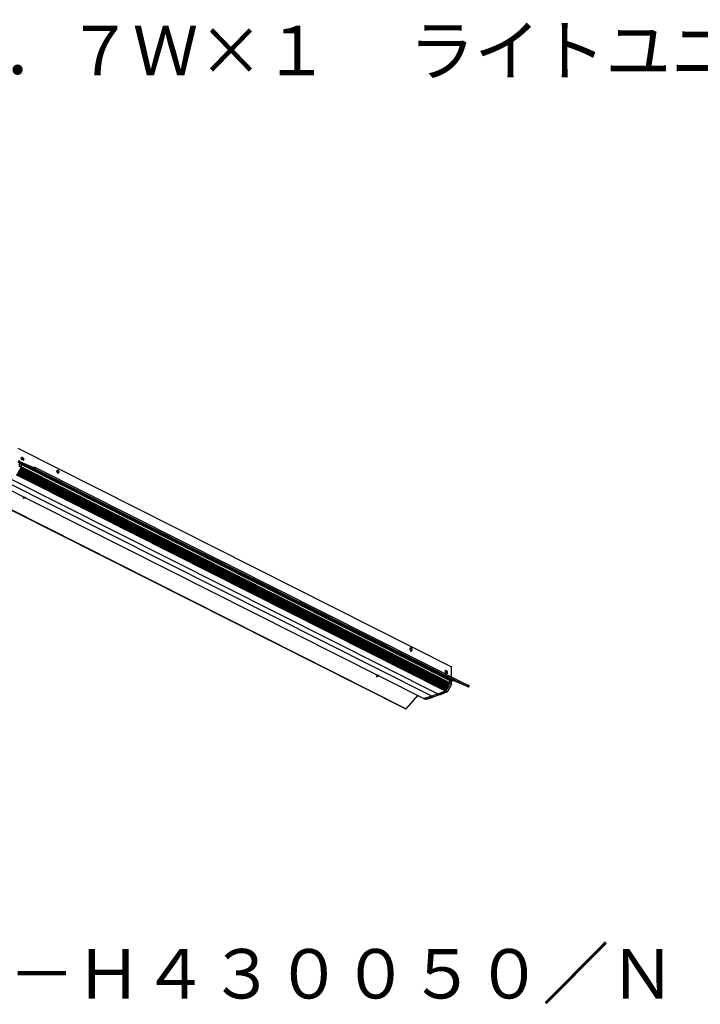
# Model space of a CAD drawing. Extents: x -5 to 180, y -8 to 82.
# Drawn here: x 26 to 88, y -8 to 82 of the extents above; entities that cross this region are included whole.
import ezdxf

# ---------------------------------------------------------------- set-up
doc = ezdxf.new("R2010")
doc.units = 0
doc.header["$LTSCALE"] = 0.25
doc.layers.get('0').update_dxf_attribs({"linetype": 'CONTINUOUS'})
doc.styles.get("Standard").update_dxf_attribs({"font": 'txt.shx', "bigfont": 'extfont2.shx'})

msp = doc.modelspace()

# ---------------------------------------------------------------- linework, layer by layer
at = {"color": 7}
for points in [[(25.424, 42.94), (64.874, 23.045)], [(25.424, 42.94), (64.833, 23.086)], [(25.763, 41.924), (25.763, 42.135)], [(25.763, 42.135), (25.931, 42.051)], [(25.763, 42.135), (25.931, 42.051)], [(25.593, 41.712), (25.424, 41.669)], [(25.593, 41.669), (25.424, 41.628)], [(25.593, 41.712), (25.593, 41.755), (25.551, 41.755), (25.551, 41.838), (25.508, 41.838)], [(25.593, 41.628), (25.551, 41.628)], [(25.551, 41.585), (25.593, 41.585)], [(25.593, 41.542), (25.593, 41.542), (25.551, 41.499), (25.551, 41.289)], [(25.593, 41.542), (25.551, 41.542)], [(25.72, 41.203), (25.72, 41.246), (25.678, 41.246), (25.678, 41.289), (25.635, 41.289), (25.593, 41.289), (25.551, 41.289)], [(25.593, 41.669), (25.593, 41.712)], [(25.593, 41.669), (25.593, 41.712)], [(26.948, 41.119), (25.593, 41.712)], [(25.593, 41.712), (25.593, 41.712)], [(25.593, 41.669), (65.044, 21.817)], [(25.593, 41.669), (65.044, 21.817)], [(26.948, 41.077), (25.593, 41.669)], [(25.593, 41.669), (25.593, 41.669)], [(25.593, 41.628), (25.763, 41.542)], [(25.593, 41.585), (25.593, 41.628)], [(25.593, 41.542), (25.593, 41.585)], [(25.593, 41.585), (25.763, 41.542)], [(25.763, 41.458), (25.72, 41.458), (25.678, 41.458), (25.678, 41.499), (25.635, 41.499), (25.635, 41.542), (25.593, 41.542)], [(25.763, 41.458), (25.763, 41.458), (25.72, 41.416), (25.72, 41.33), (25.678, 41.33), (25.678, 41.289), (25.72, 41.289), (25.72, 41.203)], [(25.763, 41.458), (25.763, 41.458), (25.72, 41.416), (25.72, 41.33), (25.678, 41.33), (25.678, 41.289), (25.72, 41.289), (25.72, 41.246)], [(64.748, 21.605), (25.72, 41.246)], [(25.72, 41.246), (25.72, 41.246)], [(25.804, 42.092), (25.763, 42.092)], [(25.763, 41.965), (25.804, 41.965), (25.804, 42.092)], [(25.763, 42.051), (25.763, 42.051)], [(25.763, 41.965), (25.804, 41.965), (25.804, 42.051), (25.763, 42.051)], [(25.763, 42.051), (25.763, 42.051), (25.804, 42.008)], [(25.804, 42.051), (25.763, 42.051)], [(25.931, 41.838), (25.763, 41.924)], [(25.804, 41.924), (25.763, 41.924)], [(25.763, 41.542), (64.748, 21.901)], [(25.763, 41.542), (25.763, 41.458)], [(25.763, 41.542), (64.748, 21.901)], [(25.763, 41.542), (25.763, 41.542)], [(25.763, 41.542), (25.763, 41.542)], [(25.763, 41.542), (25.763, 41.542)], [(25.763, 41.542), (25.763, 41.542)], [(25.763, 41.542), (25.763, 41.542)], [(25.763, 41.542), (25.763, 41.542)], [(25.763, 41.542), (25.763, 41.542)], [(25.763, 41.542), (25.763, 41.542)], [(25.763, 41.542), (25.763, 41.542)], [(25.763, 41.542), (25.763, 41.542)], [(25.763, 41.458), (64.748, 21.817)], [(25.763, 41.458), (25.763, 41.458)], [(25.804, 42.051), (25.804, 42.092)], [(25.804, 42.051), (25.804, 42.051)], [(25.804, 42.051), (25.804, 42.051)], [(25.804, 42.051), (25.804, 42.051)], [(25.804, 42.051), (25.804, 42.051)], [(25.804, 42.051), (25.804, 42.051)], [(25.804, 42.051), (25.804, 42.051)], [(25.847, 42.008), (25.847, 42.051), (25.804, 42.051)], [(25.804, 41.924), (25.804, 41.965), (25.847, 41.965), (25.847, 42.008)], [(25.804, 41.924), (25.804, 41.924)], [(25.931, 42.051), (25.931, 41.838)], [(25.931, 42.051), (25.931, 42.051)], [(25.931, 42.051), (25.931, 41.838)], [(25.297, 40.527), (25.339, 40.527), (25.381, 40.569), (25.381, 40.611), (25.424, 40.653), (25.424, 40.696), (25.467, 40.696), (25.508, 40.78), (25.508, 40.823), (25.551, 40.866), (25.551, 40.907), (25.593, 40.95), (25.635, 41.034), (25.678, 41.077), (25.678, 41.162), (25.72, 41.203)], [(64.325, 20.843), (25.297, 40.527)], [(64.325, 20.843), (25.297, 40.527)], [(64.325, 20.886), (25.297, 40.527)], [(25.297, 40.527), (64.367, 20.886)], [(25.339, 40.569), (64.367, 20.886)], [(25.339, 40.527), (64.367, 20.886)], [(25.339, 40.527), (64.367, 20.886)], [(25.339, 40.527), (64.367, 20.886)], [(25.381, 40.653), (64.41, 20.97)], [(25.381, 40.611), (64.41, 20.97)], [(25.381, 40.611), (64.41, 20.97)], [(25.381, 40.611), (64.41, 20.97)], [(25.381, 40.569), (64.367, 20.886)], [(25.381, 40.569), (64.367, 20.928)], [(25.381, 40.569), (64.367, 20.928)], [(25.381, 40.569), (64.41, 20.97)], [(25.381, 40.569), (64.367, 20.928)], [(25.424, 40.696), (64.451, 21.012)], [(25.424, 40.696), (64.451, 21.055)], [(25.424, 40.696), (64.451, 21.012)], [(25.424, 40.696), (64.451, 21.055)], [(25.424, 40.653), (64.41, 20.97)], [(25.424, 40.653), (64.41, 21.012)], [(25.424, 40.653), (64.41, 21.012)], [(25.424, 40.653), (64.451, 21.012)], [(25.424, 40.653), (64.41, 21.012)], [(25.467, 40.737), (64.494, 21.098)], [(25.467, 40.737), (64.494, 21.098)], [(25.467, 40.696), (64.494, 21.055)], [(25.467, 40.696), (64.494, 21.098)], [(25.508, 40.823), (64.537, 21.139)], [(25.508, 40.823), (64.537, 21.182)], [(25.508, 40.823), (64.537, 21.139)], [(25.508, 40.78), (64.494, 21.098)], [(25.508, 40.78), (64.494, 21.139)], [(25.508, 40.78), (64.537, 21.139)], [(25.508, 40.78), (64.537, 21.139)], [(25.508, 40.78), (64.494, 21.098)], [(25.508, 40.78), (64.494, 21.139)], [(25.508, 40.737), (64.494, 21.098)], [(25.551, 40.907), (64.578, 21.225)], [(25.551, 40.907), (64.578, 21.266)], [(25.551, 40.907), (64.621, 21.266)], [(25.551, 40.907), (64.578, 21.225)], [(25.551, 40.907), (64.578, 21.266)], [(25.551, 40.866), (64.537, 21.225)], [(25.551, 40.866), (64.578, 21.225)], [(25.551, 40.866), (64.537, 21.225)], [(25.551, 40.823), (64.537, 21.182)], [(25.551, 40.823), (64.537, 21.225)], [(25.551, 40.823), (64.537, 21.182)], [(25.593, 40.95), (64.621, 21.266)], [(25.593, 40.95), (64.621, 21.266)], [(25.593, 40.95), (64.621, 21.309)], [(25.593, 40.95), (64.621, 21.266)], [(25.593, 40.95), (64.621, 21.309)], [(25.593, 40.95), (25.593, 40.95)], [(25.593, 40.907), (25.593, 40.907)], [(25.593, 40.907), (25.593, 40.907)], [(25.593, 40.907), (25.593, 40.907)], [(25.593, 40.907), (25.593, 40.907)], [(25.593, 40.907), (25.593, 40.907)], [(25.593, 40.907), (25.593, 40.907)], [(25.635, 41.077), (64.664, 21.394)], [(25.635, 41.077), (25.635, 41.077)], [(25.635, 41.034), (64.621, 21.351)], [(25.635, 41.034), (64.664, 21.394)], [(25.635, 41.034), (64.664, 21.394)], [(25.635, 41.034), (64.664, 21.394)], [(25.635, 41.034), (64.621, 21.351)], [(25.635, 41.034), (64.664, 21.394)], [(25.635, 41.034), (25.635, 41.034)], [(25.635, 41.034), (25.635, 41.034)], [(25.635, 40.992), (64.621, 21.351)], [(25.635, 40.992), (64.621, 21.351)], [(25.635, 40.992), (64.621, 21.351)], [(25.635, 40.992), (25.635, 40.95)], [(25.635, 40.95), (64.621, 21.351)], [(25.678, 41.203), (64.706, 21.521)], [(25.678, 41.162), (64.706, 21.478)], [(25.678, 41.162), (64.706, 21.521)], [(25.678, 41.162), (64.706, 21.521)], [(25.678, 41.162), (64.706, 21.521)], [(25.678, 41.162), (64.706, 21.521)], [(25.678, 41.162), (25.678, 41.162)], [(25.678, 41.162), (25.678, 41.162)], [(25.678, 41.119), (64.664, 21.478)], [(25.678, 41.119), (64.664, 21.478)], [(25.678, 41.119), (64.664, 21.478)], [(25.678, 41.119), (25.678, 41.119)], [(25.678, 41.077), (64.664, 21.435)], [(25.678, 41.077), (64.664, 21.435)], [(25.678, 41.077), (64.664, 21.435)], [(25.678, 41.077), (64.664, 21.478)], [(25.678, 41.077), (25.678, 41.077)], [(25.72, 41.203), (64.748, 21.521)], [(25.72, 41.203), (64.748, 21.562)], [(25.72, 41.203), (64.748, 21.562)], [(25.72, 41.203), (64.748, 21.562)], [(25.72, 41.203), (25.72, 41.203)], [(25.72, 41.203), (25.72, 41.203)], [(25.72, 41.203), (25.72, 41.203)], [(25.72, 41.203), (25.72, 41.203)], [(25.72, 41.203), (25.72, 41.203)], [(25.72, 41.203), (25.72, 41.203)], [(25.72, 41.203), (25.72, 41.203)], [(26.905, 41.203), (26.905, 41.162)], [(26.989, 41.203), (26.905, 41.162)], [(26.989, 41.203), (26.905, 41.203)], [(26.905, 41.162), (26.989, 41.119)], [(26.948, 41.119), (26.989, 41.119), (27.032, 41.119), (27.032, 41.203)], [(26.948, 41.077), (26.989, 41.077), (27.032, 41.077), (27.032, 41.203)], [(26.948, 41.077), (26.948, 41.119)], [(26.948, 41.077), (66.399, 21.225)], [(26.989, 41.203), (26.989, 41.203)], [(26.989, 41.203), (27.032, 41.162)], [(27.032, 41.203), (26.989, 41.203)], [(27.032, 41.203), (26.989, 41.203)], [(27.032, 41.203), (66.441, 21.351)], [(28.979, 40.907), (29.065, 40.992)], [(28.979, 40.907), (28.979, 40.866)], [(29.065, 40.653), (28.979, 40.866)], [(29.065, 40.95), (29.065, 40.992)], [(29.065, 40.992), (29.149, 40.78)], [(29.065, 40.992), (29.065, 40.992)], [(29.065, 40.992), (29.065, 40.992)], [(29.065, 40.992), (29.065, 40.95)], [(29.065, 40.992), (29.065, 40.992)], [(29.065, 40.95), (29.149, 40.78)], [(29.149, 40.78), (29.065, 40.653)], [(29.149, 40.78), (29.065, 40.653)], [(29.065, 40.653), (29.065, 40.653)], [(29.065, 40.653), (29.065, 40.653)], [(29.065, 40.653), (29.065, 40.653)], [(29.065, 40.653), (29.065, 40.653)], [(29.065, 40.653), (29.065, 40.653)], [(29.065, 40.653), (29.065, 40.653)], [(29.149, 40.78), (29.149, 40.78)], [(29.149, 40.78), (29.149, 40.78)], [(29.149, 40.78), (29.149, 40.78)], [(29.149, 40.78), (29.149, 40.78)], [(23.391, 39.808), (62.377, 20.166)], [(23.391, 39.808), (62.377, 20.166)], [(63.097, 20.377), (24.069, 40.018)], [(24.619, 40.23), (63.648, 20.589)], [(29.402, 39.765), (29.445, 39.765)], [(29.402, 39.765), (29.402, 39.765)], [(29.402, 39.765), (29.445, 39.765)], [(29.445, 39.765), (29.445, 39.765)], [(29.615, 39.681), (29.445, 39.765)], [(29.445, 39.765), (29.615, 39.681)], [(29.445, 39.765), (29.445, 39.765)], [(29.615, 39.681), (29.615, 39.681)], [(29.615, 39.681), (29.615, 39.681)], [(29.657, 39.681), (29.615, 39.681)], [(29.657, 39.681), (29.615, 39.681)], [(29.615, 39.681), (29.615, 39.681)], [(29.657, 39.681), (29.657, 39.681)], [(29.657, 39.681), (29.657, 39.681)], [(60.684, 19.235), (21.233, 39.087)], [(60.727, 19.235), (21.317, 39.087)], [(25.931, 38.367), (25.974, 38.537)], [(26.101, 38.453), (25.931, 38.367)], [(26.143, 38.453), (25.931, 38.367)], [(25.931, 38.367), (25.931, 38.367)], [(25.931, 38.367), (25.931, 38.367)], [(25.931, 38.367), (25.931, 38.367)], [(25.931, 38.367), (25.931, 38.367)], [(25.931, 38.367), (25.931, 38.367)], [(25.931, 38.367), (25.931, 38.367)], [(25.931, 38.367), (25.931, 38.367)], [(25.931, 38.367), (25.931, 38.367)], [(25.931, 38.367), (25.931, 38.367)], [(25.931, 38.367), (25.931, 38.367)], [(25.931, 38.367), (25.931, 38.367)], [(61.192, 24.823), (61.108, 24.696)], [(61.108, 24.696), (61.108, 24.653)], [(61.192, 24.484), (61.108, 24.653)], [(61.192, 24.823), (61.192, 24.823)], [(61.192, 24.823), (61.192, 24.823)], [(61.192, 24.823), (61.192, 24.78)], [(61.235, 24.78), (61.192, 24.78), (61.192, 24.823)], [(61.192, 24.78), (61.235, 24.78)], [(61.192, 24.78), (61.278, 24.61)], [(61.278, 24.567), (61.192, 24.484)], [(61.192, 24.484), (61.235, 24.484)], [(61.192, 24.484), (61.192, 24.484)], [(61.192, 24.484), (61.192, 24.441)], [(61.192, 24.484), (61.192, 24.441)], [(61.192, 24.441), (61.192, 24.484), (61.235, 24.484)], [(61.192, 24.441), (61.192, 24.441)], [(61.235, 24.78), (61.278, 24.61)], [(61.278, 24.567), (61.235, 24.484)], [(61.278, 24.61), (61.278, 24.61)], [(61.278, 24.61), (61.278, 24.567)], [(61.278, 24.567), (61.278, 24.61)], [(61.278, 24.567), (61.278, 24.567)], [(61.531, 23.595), (61.574, 23.595)], [(61.531, 23.595), (61.531, 23.595)], [(61.531, 23.595), (61.574, 23.595)], [(61.574, 23.595), (61.574, 23.595)], [(61.742, 23.509), (61.574, 23.595)], [(61.574, 23.552), (61.574, 23.595)], [(61.574, 23.552), (61.742, 23.509)], [(61.742, 23.509), (61.742, 23.509)], [(61.742, 23.509), (61.742, 23.509)], [(61.785, 23.509), (61.742, 23.509)], [(61.785, 23.509), (61.742, 23.509)], [(61.742, 23.509), (61.742, 23.509)], [(61.785, 23.509), (61.785, 23.509)], [(61.785, 23.509), (61.785, 23.509)], [(64.325, 22.749), (64.494, 22.663)], [(64.325, 22.494), (64.325, 22.749)], [(64.325, 22.706), (64.494, 22.62)], [(64.494, 22.41), (64.325, 22.494)], [(64.41, 22.494), (64.367, 22.494), (64.367, 22.62), (64.41, 22.62)], [(64.494, 22.537), (64.451, 22.537), (64.451, 22.494), (64.41, 22.494)], [(64.41, 22.494), (64.451, 22.452)], [(64.451, 22.62), (64.494, 22.62)], [(64.451, 22.62), (64.494, 22.62), (64.494, 22.537)], [(64.494, 22.494), (64.494, 22.494), (64.451, 22.452)], [(64.494, 22.62), (64.494, 22.663)], [(64.494, 22.663), (64.494, 22.62)], [(64.494, 22.62), (64.494, 22.62)], [(64.494, 22.62), (64.494, 22.494)], [(64.494, 22.494), (64.494, 22.41)], [(64.494, 22.494), (64.494, 22.41)], [(64.833, 23.086), (64.874, 23.086), (64.874, 23.045)], [(64.874, 22.155), (64.874, 23.045)], [(58.06, 22.198), (58.103, 22.324)], [(58.23, 22.283), (58.06, 22.198)], [(58.06, 22.198), (58.103, 22.155)], [(58.06, 22.198), (58.06, 22.198)], [(58.06, 22.198), (58.06, 22.198)], [(58.06, 22.198), (58.06, 22.198)], [(58.06, 22.198), (58.06, 22.198)], [(58.06, 22.198), (58.06, 22.198)], [(58.06, 22.198), (58.06, 22.198)], [(58.06, 22.198), (58.06, 22.155)], [(58.06, 22.198), (58.06, 22.155)], [(58.06, 22.155), (58.06, 22.155)], [(58.06, 22.155), (58.103, 22.155)], [(58.272, 22.24), (58.103, 22.155)], [(64.874, 21.521), (64.874, 21.435), (64.833, 21.394), (64.833, 21.351), (64.79, 21.351), (64.79, 21.266), (64.748, 21.225), (64.748, 21.139), (64.706, 21.139), (64.664, 21.098), (64.664, 21.012), (64.621, 21.012), (64.621, 20.97), (64.578, 20.97), (64.578, 20.886), (64.537, 20.886), (64.537, 20.843), (64.494, 20.843), (64.494, 20.802)], [(64.706, 21.521), (64.706, 21.521)], [(64.706, 21.521), (64.706, 21.521)], [(64.706, 21.521), (64.748, 21.521)], [(64.706, 21.521), (64.706, 21.521)], [(64.706, 21.478), (64.706, 21.521)], [(64.706, 21.521), (64.748, 21.521)], [(64.706, 21.521), (64.706, 21.521)], [(64.706, 21.521), (64.706, 21.521)], [(64.706, 21.478), (64.706, 21.521)], [(64.917, 21.774), (64.748, 21.901)], [(64.748, 21.901), (64.874, 21.817)], [(64.748, 21.901), (64.748, 21.817)], [(64.748, 21.901), (64.748, 21.901)], [(64.748, 21.901), (64.748, 21.901)], [(64.748, 21.901), (64.748, 21.901)], [(64.748, 21.901), (64.748, 21.901)], [(64.748, 21.901), (64.748, 21.901)], [(64.748, 21.901), (64.748, 21.901)], [(64.748, 21.774), (64.748, 21.817)], [(64.748, 21.817), (64.748, 21.817), (64.79, 21.774), (64.833, 21.774), (64.874, 21.774), (64.874, 21.731), (64.917, 21.731)], [(64.748, 21.605), (64.748, 21.817)], [(64.748, 21.605), (64.748, 21.774)], [(64.748, 21.562), (64.748, 21.605)], [(64.748, 21.605), (64.748, 21.605)], [(64.748, 21.605), (64.748, 21.605)], [(64.748, 21.605), (64.748, 21.605)], [(64.748, 21.605), (64.748, 21.605)], [(64.748, 21.605), (64.748, 21.562), (64.79, 21.562), (64.79, 21.521), (64.833, 21.521), (64.874, 21.521)], [(64.748, 21.562), (64.748, 21.605)], [(64.748, 21.562), (64.748, 21.562)], [(64.748, 21.562), (64.748, 21.562)], [(64.748, 21.562), (64.748, 21.521)], [(64.748, 21.521), (64.748, 21.562)], [(64.874, 21.817), (64.874, 21.817)], [(64.917, 21.774), (64.917, 21.817), (64.874, 21.817)], [(64.874, 21.521), (64.874, 21.731), (64.917, 21.731)], [(64.874, 21.521), (64.874, 21.731), (64.917, 21.731)], [(64.874, 21.521), (64.874, 21.478)], [(64.874, 21.521), (64.874, 21.521)], [(65.044, 21.817), (64.917, 21.774)], [(64.917, 21.731), (64.917, 21.774)], [(64.917, 21.774), (64.917, 21.731)], [(64.917, 21.774), (64.917, 21.774)], [(64.917, 21.731), (64.917, 21.731)], [(64.917, 21.731), (64.917, 21.731)], [(66.399, 21.225), (65.044, 21.817)], [(65.044, 21.817), (65.044, 21.817)], [(64.325, 20.843), (64.282, 20.843), (64.241, 20.802), (64.155, 20.759), (64.114, 20.759), (64.028, 20.716), (63.986, 20.716), (63.902, 20.673), (63.859, 20.632), (63.817, 20.632), (63.775, 20.632), (63.732, 20.589), (63.689, 20.589), (63.648, 20.589)], [(64.494, 20.759), (64.41, 20.759), (64.367, 20.716), (64.282, 20.716), (64.198, 20.673), (64.198, 20.632), (64.114, 20.632), (64.071, 20.589), (63.986, 20.589), (63.944, 20.547), (63.902, 20.547), (63.859, 20.505), (63.775, 20.505)], [(64.494, 20.759), (64.41, 20.759), (64.367, 20.716), (64.282, 20.716), (64.241, 20.673), (64.198, 20.632), (64.071, 20.632), (64.028, 20.589), (63.986, 20.589), (63.902, 20.547), (63.859, 20.505), (63.775, 20.505)], [(64.325, 20.886), (64.325, 20.843)], [(64.367, 20.886), (64.325, 20.886), (64.325, 20.843)], [(64.325, 20.886), (64.367, 20.886)], [(64.325, 20.843), (64.367, 20.843), (64.41, 20.843), (64.451, 20.802), (64.494, 20.802)], [(64.325, 20.843), (64.367, 20.843), (64.41, 20.843), (64.41, 20.802), (64.451, 20.802), (64.494, 20.759)], [(64.325, 20.843), (64.325, 20.843)], [(64.367, 20.928), (64.41, 20.928), (64.41, 20.97)], [(64.367, 20.928), (64.367, 20.928)], [(64.367, 20.928), (64.367, 20.928)], [(64.41, 20.928), (64.367, 20.886)], [(64.367, 20.886), (64.367, 20.928)], [(64.367, 20.886), (64.367, 20.886)], [(64.367, 20.886), (64.367, 20.886)], [(64.367, 20.886), (64.367, 20.886)], [(64.367, 20.886), (64.367, 20.886)], [(64.367, 20.886), (64.367, 20.886)], [(64.367, 20.886), (64.367, 20.886)], [(64.367, 20.886), (64.367, 20.886)], [(64.367, 20.886), (64.367, 20.886)], [(64.367, 20.886), (64.367, 20.886)], [(64.41, 21.012), (64.41, 21.012)], [(64.41, 21.012), (64.41, 21.012)], [(64.451, 21.012), (64.41, 20.97)], [(64.41, 21.012), (64.451, 21.012)], [(64.41, 20.97), (64.41, 21.012)], [(64.41, 20.97), (64.41, 20.97)], [(64.41, 20.97), (64.41, 20.97)], [(64.41, 20.97), (64.41, 20.97)], [(64.41, 20.97), (64.41, 20.97)], [(64.41, 20.97), (64.41, 20.97)], [(64.41, 20.97), (64.41, 20.97)], [(64.41, 20.97), (64.41, 20.928)], [(64.41, 20.97), (64.41, 20.97)], [(64.41, 20.97), (64.41, 20.97)], [(64.41, 20.928), (64.41, 20.928)], [(64.451, 21.055), (64.494, 21.055)], [(64.451, 21.055), (64.451, 21.055)], [(64.494, 21.055), (64.451, 21.012)], [(64.451, 21.012), (64.451, 21.055)], [(64.451, 21.012), (64.451, 21.012)], [(64.451, 21.012), (64.451, 21.012)], [(64.451, 21.012), (64.451, 21.012)], [(64.451, 21.012), (64.451, 21.012)], [(64.451, 21.012), (64.451, 21.012)], [(64.874, 21.478), (64.874, 21.435), (64.833, 21.394), (64.833, 21.351), (64.79, 21.309), (64.79, 21.266), (64.748, 21.225), (64.748, 21.182), (64.706, 21.139), (64.664, 21.098), (64.664, 21.012), (64.621, 21.012), (64.621, 20.97), (64.578, 20.928), (64.537, 20.886), (64.537, 20.843), (64.494, 20.843), (64.494, 20.802)], [(64.494, 21.139), (64.537, 21.139)], [(64.494, 21.139), (64.494, 21.139)], [(64.537, 21.139), (64.494, 21.098)], [(64.494, 21.098), (64.494, 21.139)], [(64.494, 21.098), (64.494, 21.098)], [(64.494, 21.098), (64.494, 21.098)], [(64.494, 21.098), (64.494, 21.098)], [(64.494, 21.098), (64.494, 21.098)], [(64.494, 21.098), (64.494, 21.098)], [(64.494, 21.098), (64.494, 21.055)], [(64.494, 21.098), (64.494, 21.098)], [(64.494, 21.098), (64.494, 21.098)], [(64.494, 21.098), (64.494, 21.098)], [(64.494, 21.055), (64.494, 21.098)], [(64.494, 21.055), (64.494, 21.055)], [(64.494, 20.759), (64.494, 20.802)], [(64.494, 20.802), (64.494, 20.802)], [(64.494, 20.802), (64.494, 20.802)], [(64.494, 20.802), (64.494, 20.802)], [(64.494, 20.802), (64.494, 20.802)], [(64.494, 20.802), (64.494, 20.759)], [(64.494, 20.802), (64.494, 20.802)], [(64.494, 20.759), (64.494, 20.759)], [(64.494, 20.759), (64.494, 20.759)], [(64.537, 21.225), (64.537, 21.225)], [(64.537, 21.225), (64.537, 21.225)], [(64.578, 21.225), (64.537, 21.225)], [(64.537, 21.225), (64.537, 21.182)], [(64.537, 21.225), (64.578, 21.225)], [(64.537, 21.182), (64.537, 21.225)], [(64.537, 21.182), (64.537, 21.182)], [(64.537, 21.182), (64.537, 21.182)], [(64.537, 21.182), (64.537, 21.139)], [(64.537, 21.139), (64.537, 21.182)], [(64.537, 21.139), (64.537, 21.139)], [(64.537, 21.139), (64.537, 21.139)], [(64.537, 21.139), (64.537, 21.139)], [(64.537, 21.139), (64.537, 21.139)], [(64.537, 21.139), (64.537, 21.139)], [(64.537, 21.139), (64.537, 21.139)], [(64.578, 21.266), (64.621, 21.266)], [(64.578, 21.266), (64.578, 21.266)], [(64.621, 21.266), (64.578, 21.266)], [(64.578, 21.266), (64.578, 21.225)], [(64.578, 21.225), (64.578, 21.266)], [(64.578, 21.225), (64.578, 21.225)], [(64.578, 21.225), (64.578, 21.225)], [(64.578, 21.225), (64.578, 21.225)], [(64.578, 21.225), (64.578, 21.225)], [(64.621, 21.351), (64.664, 21.394)], [(64.621, 21.351), (64.664, 21.394)], [(64.621, 21.351), (64.621, 21.351)], [(64.621, 21.351), (64.621, 21.351)], [(64.621, 21.309), (64.621, 21.351)], [(64.621, 21.351), (64.621, 21.351)], [(64.621, 21.309), (64.621, 21.351)], [(64.621, 21.351), (64.621, 21.351)], [(64.621, 21.351), (64.621, 21.351)], [(64.621, 21.351), (64.621, 21.351)], [(64.621, 21.351), (64.621, 21.351)], [(64.621, 21.351), (64.621, 21.351)], [(64.621, 21.309), (64.621, 21.309)], [(64.621, 21.309), (64.621, 21.266)], [(64.621, 21.309), (64.621, 21.309)], [(64.621, 21.266), (64.621, 21.309)], [(64.621, 21.266), (64.621, 21.266)], [(64.621, 21.266), (64.621, 21.266)], [(64.621, 21.266), (64.621, 21.266)], [(64.621, 21.266), (64.621, 21.266)], [(64.664, 21.478), (64.664, 21.478)], [(64.664, 21.478), (64.706, 21.478)], [(64.664, 21.478), (64.664, 21.478)], [(64.664, 21.435), (64.664, 21.478)], [(64.664, 21.435), (64.664, 21.478)], [(64.664, 21.478), (64.706, 21.478)], [(64.664, 21.478), (64.664, 21.478)], [(64.664, 21.478), (64.664, 21.478)], [(64.664, 21.435), (64.664, 21.435)], [(64.664, 21.394), (64.664, 21.435)], [(64.664, 21.394), (64.664, 21.435)], [(64.664, 21.435), (64.664, 21.435)], [(64.664, 21.435), (64.664, 21.435)], [(64.664, 21.394), (64.664, 21.394)], [(64.664, 21.394), (64.664, 21.394)], [(64.664, 21.394), (64.664, 21.394)], [(64.664, 21.394), (64.664, 21.394)], [(64.664, 21.394), (64.664, 21.394)], [(64.664, 21.394), (64.664, 21.394)], [(64.664, 21.394), (64.664, 21.394)], [(64.706, 21.478), (64.706, 21.478)], [(66.399, 21.225), (66.441, 21.225), (66.441, 21.266), (66.484, 21.266), (66.484, 21.351), (66.441, 21.351)], [(61.828, 20.463), (60.727, 19.235)], [(63.097, 20.377), (63.013, 20.336), (62.886, 20.336), (62.843, 20.293), (62.759, 20.25), (62.674, 20.25), (62.631, 20.208), (62.463, 20.208), (62.377, 20.166)], [(62.377, 20.166), (62.547, 20.124)], [(62.377, 20.166), (62.377, 20.166)], [(62.42, 20.166), (62.463, 20.166), (62.463, 20.124), (62.504, 20.124), (62.547, 20.124)], [(63.225, 20.293), (63.225, 20.293), (63.14, 20.25), (63.097, 20.25), (63.013, 20.208), (62.886, 20.208), (62.843, 20.166), (62.801, 20.166), (62.759, 20.124), (62.547, 20.124)], [(63.225, 20.293), (63.182, 20.293), (63.097, 20.25), (63.055, 20.25), (63.013, 20.208), (62.886, 20.208), (62.843, 20.166), (62.759, 20.166), (62.716, 20.124), (62.547, 20.124)], [(62.547, 20.124), (62.547, 20.124)], [(62.547, 20.124), (62.547, 20.124)], [(62.547, 20.124), (62.547, 20.124)], [(62.547, 20.124), (62.547, 20.124)], [(62.547, 20.124), (62.547, 20.124)], [(62.547, 20.124), (62.547, 20.124)], [(62.547, 20.124), (62.547, 20.124)], [(62.547, 20.124), (62.547, 20.124)], [(62.547, 20.124), (62.547, 20.124)], [(62.547, 20.124), (62.547, 20.124)], [(62.547, 20.124), (62.547, 20.124)], [(62.547, 20.124), (62.547, 20.124)], [(62.547, 20.124), (62.547, 20.124)], [(62.547, 20.124), (62.547, 20.124)], [(62.547, 20.124), (62.547, 20.124)], [(63.648, 20.589), (63.097, 20.377)], [(63.097, 20.377), (63.225, 20.293)], [(63.097, 20.377), (63.097, 20.377)], [(63.775, 20.505), (63.225, 20.293)], [(63.775, 20.505), (63.225, 20.293)], [(63.225, 20.293), (63.225, 20.293)], [(63.648, 20.589), (63.775, 20.505)], [(63.648, 20.589), (63.648, 20.589)], [(63.775, 20.505), (63.775, 20.505)], [(60.727, 19.235), (60.727, 19.192), (60.684, 19.192), (60.684, 19.235)]]:
    msp.add_lwpolyline(points, dxfattribs=at)
for points in [[(25.804, 42.008, 0), (25.804, 42.008, 0), (25.804, 42.008, 0), (25.804, 42.008, 0), (25.805, 42.008, 0), (25.805, 42.008, 0), (25.805, 42.008, 0), (25.805, 42.008, 0), (25.805, 42.008, 0), (25.805, 42.008, 0), (25.805, 42.008, 0), (25.805, 42.008, 0), (25.806, 42.008, 0), (25.806, 42.008, 0), (25.806, 42.008, 0), (25.806, 42.008, 0), (25.807, 42.008, 0), (25.807, 42.008, 0), (25.807, 42.008, 0), (25.808, 42.008, 0), (25.808, 42.008, 0), (25.808, 42.008, 0), (25.809, 42.008, 0), (25.809, 42.008, 0), (25.809, 42.008, 0), (25.81, 42.009, 0), (25.81, 42.009, 0), (25.811, 42.009, 0), (25.811, 42.009, 0), (25.811, 42.009, 0), (25.812, 42.009, 0), (25.812, 42.009, 0), (25.813, 42.009, 0), (25.813, 42.009, 0), (25.814, 42.009, 0), (25.814, 42.009, 0), (25.815, 42.01, 0), (25.815, 42.01, 0), (25.816, 42.01, 0), (25.816, 42.01, 0), (25.817, 42.01, 0), (25.817, 42.01, 0), (25.818, 42.01, 0), (25.819, 42.011, 0), (25.819, 42.011, 0), (25.82, 42.011, 0), (25.82, 42.011, 0), (25.821, 42.011, 0), (25.821, 42.011, 0), (25.822, 42.012, 0), (25.822, 42.012, 0), (25.823, 42.012, 0), (25.823, 42.012, 0), (25.824, 42.013, 0), (25.825, 42.013, 0), (25.825, 42.013, 0), (25.826, 42.014, 0), (25.826, 42.014, 0), (25.827, 42.014, 0), (25.828, 42.014, 0), (25.828, 42.015, 0), (25.829, 42.015, 0), (25.829, 42.015, 0), (25.83, 42.016, 0), (25.83, 42.016, 0), (25.831, 42.017, 0), (25.831, 42.017, 0), (25.832, 42.017, 0), (25.833, 42.018, 0), (25.833, 42.018, 0), (25.834, 42.019, 0), (25.834, 42.019, 0), (25.835, 42.02, 0), (25.835, 42.02, 0), (25.836, 42.021, 0), (25.836, 42.021, 0), (25.837, 42.022, 0), (25.837, 42.022, 0), (25.838, 42.023, 0), (25.838, 42.023, 0), (25.839, 42.024, 0), (25.839, 42.025, 0), (25.84, 42.025, 0), (25.84, 42.026, 0), (25.84, 42.026, 0), (25.841, 42.027, 0), (25.841, 42.028, 0), (25.842, 42.028, 0), (25.842, 42.029, 0), (25.843, 42.03, 0), (25.843, 42.031, 0), (25.843, 42.031, 0), (25.844, 42.032, 0), (25.844, 42.033, 0), (25.844, 42.034, 0), (25.845, 42.035, 0), (25.845, 42.035, 0), (25.845, 42.036, 0), (25.845, 42.037, 0), (25.846, 42.038, 0), (25.846, 42.039, 0), (25.846, 42.04, 0), (25.846, 42.041, 0), (25.846, 42.042, 0), (25.846, 42.043, 0), (25.847, 42.044, 0), (25.847, 42.045, 0), (25.847, 42.046, 0), (25.847, 42.047, 0), (25.847, 42.048, 0), (25.847, 42.049, 0), (25.847, 42.05, 0), (25.847, 42.051, 0), (25.847, 42.053, 0), (25.847, 42.053, 0), (25.847, 42.055, 0), (25.847, 42.056, 0), (25.847, 42.057, 0), (25.847, 42.058, 0), (25.846, 42.059, 0), (25.846, 42.06, 0), (25.846, 42.06, 0), (25.846, 42.061, 0), (25.846, 42.062, 0), (25.846, 42.063, 0), (25.845, 42.064, 0), (25.845, 42.065, 0), (25.845, 42.066, 0), (25.845, 42.067, 0), (25.844, 42.067, 0), (25.844, 42.068, 0), (25.844, 42.069, 0), (25.843, 42.07, 0), (25.843, 42.07, 0), (25.843, 42.071, 0), (25.842, 42.072, 0), (25.842, 42.072, 0), (25.841, 42.073, 0), (25.841, 42.074, 0), (25.84, 42.075, 0), (25.84, 42.075, 0), (25.84, 42.076, 0), (25.839, 42.076, 0), (25.839, 42.077, 0), (25.838, 42.077, 0), (25.838, 42.078, 0), (25.837, 42.078, 0), (25.837, 42.079, 0), (25.836, 42.08, 0), (25.836, 42.08, 0), (25.835, 42.081, 0), (25.835, 42.081, 0), (25.834, 42.081, 0), (25.834, 42.082, 0), (25.833, 42.082, 0), (25.833, 42.083, 0), (25.832, 42.083, 0), (25.831, 42.084, 0), (25.831, 42.084, 0), (25.83, 42.084, 0), (25.83, 42.085, 0), (25.829, 42.085, 0), (25.829, 42.085, 0), (25.828, 42.086, 0), (25.828, 42.086, 0), (25.827, 42.086, 0), (25.826, 42.087, 0), (25.826, 42.087, 0), (25.825, 42.087, 0), (25.825, 42.087, 0), (25.824, 42.088, 0), (25.823, 42.088, 0), (25.823, 42.088, 0), (25.822, 42.088, 0), (25.822, 42.089, 0), (25.821, 42.089, 0), (25.821, 42.089, 0), (25.82, 42.089, 0), (25.82, 42.089, 0), (25.819, 42.09, 0), (25.819, 42.09, 0), (25.818, 42.09, 0), (25.817, 42.09, 0), (25.817, 42.09, 0), (25.816, 42.09, 0), (25.816, 42.09, 0), (25.815, 42.091, 0), (25.815, 42.091, 0), (25.814, 42.091, 0), (25.814, 42.091, 0), (25.813, 42.091, 0), (25.813, 42.091, 0), (25.812, 42.091, 0), (25.812, 42.091, 0), (25.811, 42.091, 0), (25.811, 42.092, 0), (25.811, 42.092, 0), (25.81, 42.092, 0), (25.81, 42.092, 0), (25.809, 42.092, 0), (25.809, 42.092, 0), (25.809, 42.092, 0), (25.808, 42.092, 0), (25.808, 42.092, 0), (25.808, 42.092, 0), (25.807, 42.092, 0), (25.807, 42.092, 0), (25.807, 42.092, 0), (25.806, 42.092, 0), (25.806, 42.092, 0), (25.806, 42.092, 0), (25.806, 42.092, 0), (25.805, 42.092, 0), (25.805, 42.092, 0), (25.805, 42.092, 0), (25.805, 42.092, 0), (25.805, 42.092, 0), (25.805, 42.092, 0), (25.805, 42.092, 0), (25.805, 42.092, 0), (25.804, 42.092, 0), (25.804, 42.092, 0), (25.804, 42.092, 0), (25.804, 42.092, 0)], [(64.41, 22.62, 0), (64.41, 22.62, 0), (64.41, 22.62, 0), (64.41, 22.62, 0), (64.41, 22.62, 0), (64.41, 22.62, 0), (64.41, 22.62, 0), (64.41, 22.62, 0), (64.41, 22.62, 0), (64.41, 22.62, 0), (64.41, 22.62, 0), (64.41, 22.62, 0), (64.41, 22.62, 0), (64.41, 22.62, 0), (64.41, 22.62, 0), (64.41, 22.62, 0), (64.41, 22.62, 0), (64.41, 22.62, 0), (64.41, 22.62, 0), (64.41, 22.62, 0), (64.41, 22.62, 0), (64.41, 22.62, 0), (64.41, 22.62, 0), (64.41, 22.62, 0), (64.41, 22.62, 0), (64.41, 22.62, 0), (64.41, 22.62, 0), (64.41, 22.62, 0), (64.41, 22.62, 0), (64.41, 22.62, 0), (64.41, 22.62, 0), (64.41, 22.62, 0), (64.41, 22.62, 0), (64.41, 22.62, 0), (64.41, 22.62, 0), (64.41, 22.62, 0), (64.41, 22.62, 0), (64.41, 22.62, 0), (64.41, 22.62, 0), (64.41, 22.62, 0), (64.41, 22.62, 0), (64.41, 22.62, 0), (64.41, 22.62, 0), (64.41, 22.62, 0), (64.41, 22.62, 0), (64.41, 22.62, 0), (64.41, 22.62, 0), (64.41, 22.62, 0), (64.41, 22.62, 0), (64.41, 22.62, 0), (64.41, 22.62, 0), (64.41, 22.62, 0), (64.41, 22.62, 0), (64.41, 22.62, 0), (64.41, 22.62, 0), (64.41, 22.62, 0), (64.41, 22.62, 0), (64.41, 22.62, 0), (64.41, 22.62, 0), (64.41, 22.62, 0), (64.41, 22.62, 0), (64.41, 22.62, 0), (64.41, 22.62, 0), (64.41, 22.62, 0), (64.41, 22.62, 0), (64.41, 22.62, 0), (64.41, 22.62, 0), (64.41, 22.62, 0), (64.41, 22.62, 0), (64.41, 22.62, 0), (64.41, 22.62, 0), (64.41, 22.62, 0), (64.41, 22.62, 0), (64.41, 22.62, 0), (64.41, 22.62, 0), (64.41, 22.62, 0), (64.41, 22.62, 0), (64.41, 22.62, 0), (64.41, 22.62, 0), (64.41, 22.62, 0), (64.41, 22.62, 0), (64.41, 22.62, 0), (64.41, 22.62, 0), (64.41, 22.62, 0), (64.41, 22.62, 0), (64.41, 22.62, 0), (64.41, 22.62, 0), (64.41, 22.62, 0), (64.41, 22.62, 0), (64.41, 22.62, 0), (64.41, 22.62, 0), (64.41, 22.62, 0), (64.41, 22.62, 0), (64.41, 22.62, 0), (64.41, 22.62, 0), (64.41, 22.62, 0), (64.41, 22.62, 0), (64.41, 22.62, 0), (64.41, 22.62, 0), (64.41, 22.62, 0), (64.41, 22.62, 0), (64.41, 22.62, 0), (64.41, 22.62, 0), (64.41, 22.62, 0), (64.41, 22.62, 0), (64.41, 22.62, 0), (64.41, 22.62, 0), (64.41, 22.62, 0), (64.41, 22.62, 0), (64.41, 22.62, 0), (64.41, 22.62, 0), (64.41, 22.62, 0), (64.409, 22.62, 0), (64.408, 22.62, 0), (64.407, 22.62, 0), (64.406, 22.62, 0), (64.405, 22.62, 0), (64.404, 22.62, 0), (64.403, 22.62, 0), (64.402, 22.62, 0), (64.401, 22.62, 0), (64.4, 22.62, 0), (64.399, 22.62, 0), (64.398, 22.62, 0), (64.397, 22.62, 0), (64.396, 22.62, 0), (64.395, 22.62, 0), (64.395, 22.62, 0), (64.394, 22.62, 0), (64.393, 22.62, 0), (64.392, 22.62, 0), (64.391, 22.62, 0), (64.391, 22.62, 0), (64.39, 22.62, 0), (64.389, 22.62, 0), (64.388, 22.62, 0), (64.388, 22.62, 0), (64.387, 22.62, 0), (64.386, 22.62, 0), (64.386, 22.62, 0), (64.385, 22.62, 0), (64.384, 22.62, 0), (64.384, 22.62, 0), (64.383, 22.62, 0), (64.382, 22.62, 0), (64.382, 22.62, 0), (64.381, 22.62, 0), (64.381, 22.62, 0), (64.38, 22.62, 0), (64.38, 22.62, 0), (64.379, 22.62, 0), (64.379, 22.62, 0), (64.378, 22.62, 0), (64.378, 22.62, 0), (64.377, 22.62, 0), (64.377, 22.62, 0), (64.377, 22.62, 0), (64.376, 22.62, 0), (64.376, 22.62, 0), (64.375, 22.62, 0), (64.375, 22.62, 0), (64.375, 22.62, 0), (64.374, 22.62, 0), (64.374, 22.62, 0), (64.374, 22.62, 0), (64.373, 22.62, 0), (64.373, 22.62, 0), (64.373, 22.62, 0), (64.373, 22.62, 0), (64.372, 22.62, 0), (64.372, 22.62, 0), (64.372, 22.62, 0), (64.371, 22.62, 0), (64.371, 22.62, 0), (64.371, 22.62, 0), (64.371, 22.62, 0), (64.371, 22.62, 0), (64.37, 22.62, 0), (64.37, 22.62, 0), (64.37, 22.62, 0), (64.37, 22.62, 0), (64.37, 22.62, 0), (64.37, 22.62, 0), (64.369, 22.62, 0), (64.369, 22.62, 0), (64.369, 22.62, 0), (64.369, 22.62, 0), (64.369, 22.62, 0), (64.369, 22.62, 0), (64.368, 22.62, 0), (64.368, 22.62, 0), (64.368, 22.62, 0), (64.368, 22.62, 0), (64.368, 22.62, 0), (64.368, 22.62, 0), (64.368, 22.62, 0), (64.368, 22.62, 0), (64.368, 22.62, 0), (64.368, 22.62, 0), (64.368, 22.62, 0), (64.368, 22.62, 0), (64.368, 22.62, 0), (64.368, 22.62, 0), (64.368, 22.62, 0), (64.368, 22.62, 0), (64.368, 22.62, 0), (64.368, 22.62, 0), (64.368, 22.62, 0), (64.367, 22.62, 0), (64.367, 22.62, 0), (64.367, 22.62, 0), (64.367, 22.62, 0), (64.367, 22.62, 0), (64.367, 22.62, 0), (64.367, 22.62, 0), (64.367, 22.62, 0), (64.367, 22.62, 0), (64.367, 22.62, 0), (64.367, 22.62, 0), (64.367, 22.62, 0), (64.367, 22.62, 0), (64.367, 22.62, 0), (64.367, 22.62, 0), (64.367, 22.62, 0)]]:
    msp.add_polyline3d(points, dxfattribs=at)

# ---------------------------------------------------------------- texts
for s, width, p in [('ＬＥＤ２３．７Ｗ×１\u3000 ライトユニット形ベースライト', 0.969826, (-5.798, 76.875)), ('三菱\u3000ＭＹ－Ｈ４３００５０／Ｎ', 0.989333, (-5.798, -7.125))]:
    msp.add_text(s, height=4.5, dxfattribs=dict(at, width=width)).set_placement(p)

doc.saveas('drawing.dxf')
